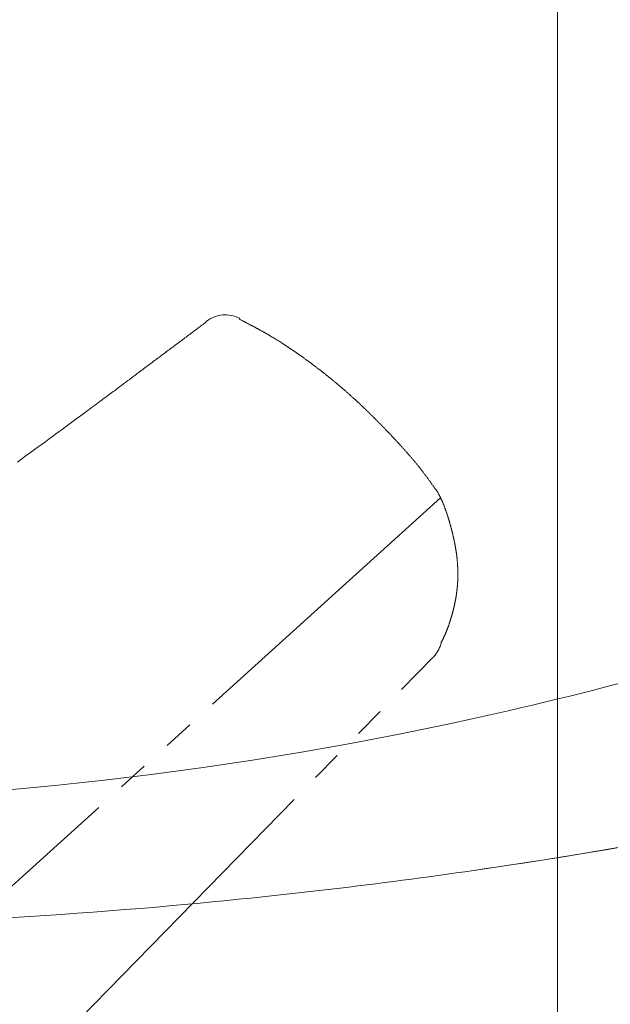
# Model space of a CAD drawing. Extents: x 0 to 990, y 0 to 1603.
# Drawn here: x 571 to 590, y 243 to 275 of the extents above; entities that cross this region are included whole.
import ezdxf

# ---------------------------------------------------------------- set-up
doc = ezdxf.new("R2010")
doc.units = 0
doc.linetypes.add('YDIVIDE_1', pattern=[15, 10, -1, 1, -1, 1, -1])
doc.layers.add('YKK_13', color=4, linetype='CONTINUOUS', lineweight=13)
doc.layers.add('YKK_D', color=6, linetype='CONTINUOUS', lineweight=13)

msp = doc.modelspace()

# ---------------------------------------------------------------- linework, layer by layer
at = {"layer": 'YKK_13', "linetype": 'YDIVIDE_1'}
for p, q in [((576.814, 265.309), (576.854, 265.338)), ((576.854, 265.338), (576.893, 265.368)), ((576.893, 265.368), (576.933, 265.397)), ((576.933, 265.397), (576.972, 265.427)), ((576.972, 265.427), (577.011, 265.456)), ((577.011, 265.456), (577.051, 265.486)), ((577.051, 265.485), (577.083, 265.527)), ((577.083, 265.527), (577.094, 265.536)), ((578.152, 265.625), (578.166, 265.617)), ((578.171, 265.587), (578.154, 265.596)), ((578.187, 265.578), (578.171, 265.587)), ((578.204, 265.57), (578.187, 265.578)), ((578.221, 265.561), (578.204, 265.57)), ((578.238, 265.552), (578.221, 265.561)), ((578.254, 265.544), (578.238, 265.552)), ((578.271, 265.535), (578.254, 265.544)), ((578.288, 265.526), (578.271, 265.535)), ((578.305, 265.518), (578.288, 265.526)), ((578.321, 265.509), (578.305, 265.518)), ((578.338, 265.5), (578.321, 265.509)), ((578.355, 265.491), (578.338, 265.5)), ((578.371, 265.483), (578.355, 265.491)), ((578.388, 265.474), (578.371, 265.483)), ((578.405, 265.465), (578.388, 265.474)), ((578.422, 265.456), (578.405, 265.465)), ((578.438, 265.448), (578.422, 265.456)), ((578.455, 265.439), (578.438, 265.448)), ((578.472, 265.43), (578.455, 265.439)), ((578.488, 265.421), (578.472, 265.43)), ((578.505, 265.413), (578.488, 265.421)), ((578.522, 265.404), (578.505, 265.413)), ((578.539, 265.395), (578.522, 265.404)), ((578.555, 265.386), (578.539, 265.395)), ((578.572, 265.377), (578.555, 265.386)), ((578.589, 265.368), (578.572, 265.377)), ((578.605, 265.359), (578.589, 265.368)), ((578.622, 265.351), (578.605, 265.359)), ((578.639, 265.342), (578.622, 265.351)), ((578.655, 265.333), (578.639, 265.342)), ((578.672, 265.324), (578.655, 265.333)), ((578.689, 265.315), (578.672, 265.324)), ((576.38, 264.985), (576.42, 265.014)), ((576.42, 265.014), (576.459, 265.044)), ((576.459, 265.044), (576.498, 265.073)), ((576.498, 265.073), (576.538, 265.102)), ((576.538, 265.102), (576.577, 265.132)), ((576.577, 265.132), (576.617, 265.161)), ((576.617, 265.161), (576.656, 265.191)), ((576.656, 265.191), (576.696, 265.22)), ((576.696, 265.22), (576.735, 265.25)), ((576.735, 265.25), (576.775, 265.279)), ((576.775, 265.279), (576.814, 265.309)), ((578.705, 265.306), (578.689, 265.315)), ((578.722, 265.297), (578.705, 265.306)), ((578.738, 265.288), (578.722, 265.297)), ((578.755, 265.279), (578.738, 265.288)), ((578.772, 265.27), (578.755, 265.279)), ((578.788, 265.261), (578.772, 265.27)), ((578.805, 265.252), (578.788, 265.261)), ((578.821, 265.243), (578.805, 265.252)), ((578.838, 265.233), (578.821, 265.243)), ((578.855, 265.224), (578.838, 265.233)), ((578.871, 265.215), (578.855, 265.224)), ((578.888, 265.206), (578.871, 265.215)), ((578.904, 265.197), (578.888, 265.206)), ((578.921, 265.187), (578.904, 265.197)), ((578.937, 265.178), (578.921, 265.187)), ((578.954, 265.169), (578.937, 265.178)), ((578.971, 265.16), (578.954, 265.169)), ((578.987, 265.15), (578.971, 265.16)), ((579.004, 265.141), (578.987, 265.15)), ((579.02, 265.132), (579.004, 265.141)), ((579.037, 265.122), (579.02, 265.132)), ((579.053, 265.113), (579.037, 265.122)), ((579.07, 265.103), (579.053, 265.113)), ((579.086, 265.094), (579.07, 265.103)), ((579.102, 265.084), (579.086, 265.094)), ((579.119, 265.075), (579.102, 265.084)), ((579.135, 265.065), (579.119, 265.075)), ((579.152, 265.055), (579.135, 265.065)), ((579.168, 265.046), (579.152, 265.055)), ((579.185, 265.036), (579.168, 265.046)), ((579.201, 265.026), (579.185, 265.036)), ((579.217, 265.016), (579.201, 265.026)), ((579.234, 265.007), (579.217, 265.016)), ((579.25, 264.997), (579.234, 265.007)), ((579.266, 264.987), (579.25, 264.997)), ((575.946, 264.66), (575.985, 264.69)), ((575.985, 264.69), (576.025, 264.719)), ((576.025, 264.719), (576.064, 264.749)), ((576.064, 264.749), (576.104, 264.778)), ((576.104, 264.778), (576.143, 264.808)), ((576.143, 264.808), (576.183, 264.837)), ((576.183, 264.837), (576.222, 264.867)), ((576.222, 264.867), (576.262, 264.896)), ((576.262, 264.896), (576.301, 264.926)), ((576.301, 264.926), (576.341, 264.955)), ((576.341, 264.955), (576.38, 264.985)), ((579.283, 264.977), (579.266, 264.987)), ((579.299, 264.967), (579.283, 264.977)), ((579.315, 264.957), (579.299, 264.967)), ((579.332, 264.947), (579.315, 264.957)), ((579.348, 264.937), (579.332, 264.947)), ((579.364, 264.927), (579.348, 264.937)), ((579.381, 264.917), (579.364, 264.927)), ((579.397, 264.907), (579.381, 264.917)), ((579.413, 264.897), (579.397, 264.907)), ((579.429, 264.887), (579.413, 264.897)), ((579.446, 264.877), (579.429, 264.887)), ((579.462, 264.867), (579.446, 264.877)), ((579.478, 264.856), (579.462, 264.867)), ((579.494, 264.846), (579.478, 264.856)), ((579.51, 264.836), (579.494, 264.846)), ((579.527, 264.825), (579.51, 264.836)), ((579.543, 264.815), (579.527, 264.825)), ((579.559, 264.805), (579.543, 264.815)), ((579.575, 264.794), (579.559, 264.805)), ((579.591, 264.784), (579.575, 264.794)), ((579.608, 264.773), (579.591, 264.784)), ((579.624, 264.763), (579.608, 264.773)), ((579.64, 264.752), (579.624, 264.763)), ((579.656, 264.742), (579.64, 264.752)), ((579.672, 264.731), (579.656, 264.742)), ((579.688, 264.721), (579.672, 264.731)), ((579.704, 264.71), (579.688, 264.721)), ((579.72, 264.699), (579.704, 264.71)), ((579.736, 264.689), (579.72, 264.699)), ((579.752, 264.678), (579.736, 264.689)), ((579.769, 264.667), (579.752, 264.678)), ((575.512, 264.336), (575.552, 264.365)), ((575.552, 264.365), (575.591, 264.395)), ((575.591, 264.395), (575.63, 264.424)), ((575.63, 264.424), (575.67, 264.454)), ((575.67, 264.454), (575.709, 264.483)), ((575.709, 264.483), (575.749, 264.513)), ((575.749, 264.513), (575.788, 264.542)), ((575.788, 264.542), (575.828, 264.572)), ((575.828, 264.572), (575.867, 264.601)), ((575.867, 264.601), (575.907, 264.631)), ((575.907, 264.631), (575.946, 264.66)), ((579.785, 264.657), (579.769, 264.667)), ((579.801, 264.646), (579.785, 264.657)), ((579.817, 264.635), (579.801, 264.646)), ((579.833, 264.624), (579.817, 264.635)), ((579.849, 264.613), (579.833, 264.624)), ((579.865, 264.603), (579.849, 264.613)), ((579.881, 264.592), (579.865, 264.603)), ((579.897, 264.581), (579.881, 264.592)), ((579.913, 264.57), (579.897, 264.581)), ((579.929, 264.559), (579.913, 264.57)), ((579.945, 264.548), (579.929, 264.559)), ((579.961, 264.537), (579.945, 264.548)), ((579.977, 264.526), (579.961, 264.537)), ((579.993, 264.515), (579.977, 264.526)), ((580.009, 264.504), (579.993, 264.515)), ((580.024, 264.493), (580.009, 264.504)), ((580.04, 264.481), (580.024, 264.493)), ((580.056, 264.47), (580.04, 264.481)), ((580.072, 264.459), (580.056, 264.47)), ((580.088, 264.448), (580.072, 264.459)), ((580.104, 264.437), (580.088, 264.448)), ((580.12, 264.425), (580.104, 264.437)), ((580.136, 264.414), (580.12, 264.425)), ((580.152, 264.403), (580.136, 264.414)), ((580.168, 264.391), (580.152, 264.403)), ((580.183, 264.38), (580.168, 264.391)), ((580.199, 264.369), (580.183, 264.38)), ((580.215, 264.357), (580.199, 264.369)), ((580.231, 264.346), (580.215, 264.357)), ((575.078, 264.011), (575.118, 264.041)), ((575.118, 264.041), (575.157, 264.07)), ((575.157, 264.07), (575.197, 264.1)), ((575.197, 264.1), (575.236, 264.129)), ((575.236, 264.129), (575.276, 264.159)), ((575.276, 264.159), (575.315, 264.188)), ((575.315, 264.188), (575.354, 264.218)), ((575.354, 264.218), (575.394, 264.247)), ((575.394, 264.247), (575.433, 264.277)), ((575.433, 264.277), (575.473, 264.306)), ((575.473, 264.306), (575.512, 264.336)), ((580.247, 264.335), (580.231, 264.346)), ((580.263, 264.323), (580.247, 264.335)), ((580.278, 264.312), (580.263, 264.323)), ((580.294, 264.3), (580.278, 264.312)), ((580.31, 264.289), (580.294, 264.3)), ((580.326, 264.277), (580.31, 264.289)), ((580.342, 264.266), (580.326, 264.277)), ((580.357, 264.254), (580.342, 264.266)), ((580.373, 264.242), (580.357, 264.254)), ((580.389, 264.231), (580.373, 264.242)), ((580.405, 264.219), (580.389, 264.231)), ((580.421, 264.208), (580.405, 264.219)), ((580.436, 264.196), (580.421, 264.208)), ((580.452, 264.184), (580.436, 264.196)), ((580.468, 264.172), (580.452, 264.184)), ((580.484, 264.161), (580.468, 264.172)), ((580.499, 264.149), (580.484, 264.161)), ((580.515, 264.137), (580.499, 264.149)), ((580.531, 264.125), (580.515, 264.137)), ((580.546, 264.114), (580.531, 264.125)), ((580.562, 264.102), (580.546, 264.114)), ((580.578, 264.09), (580.562, 264.102)), ((580.594, 264.078), (580.578, 264.09)), ((580.609, 264.066), (580.594, 264.078)), ((580.625, 264.054), (580.609, 264.066)), ((580.641, 264.042), (580.625, 264.054)), ((580.656, 264.03), (580.641, 264.042)), ((574.645, 263.686), (574.684, 263.716)), ((574.684, 263.716), (574.724, 263.746)), ((574.724, 263.746), (574.763, 263.775)), ((574.763, 263.775), (574.802, 263.805)), ((574.802, 263.805), (574.842, 263.834)), ((574.842, 263.834), (574.881, 263.864)), ((574.881, 263.864), (574.921, 263.893)), ((574.921, 263.893), (574.96, 263.923)), ((574.96, 263.923), (575, 263.952)), ((575, 263.952), (575.039, 263.982)), ((575.039, 263.982), (575.078, 264.011)), ((580.672, 264.018), (580.656, 264.03)), ((580.688, 264.006), (580.672, 264.018)), ((580.703, 263.994), (580.688, 264.006)), ((580.719, 263.982), (580.703, 263.994)), ((580.734, 263.97), (580.719, 263.982)), ((580.75, 263.958), (580.734, 263.97)), ((580.766, 263.946), (580.75, 263.958)), ((580.781, 263.934), (580.766, 263.946)), ((580.797, 263.922), (580.781, 263.934)), ((580.813, 263.91), (580.797, 263.922)), ((580.828, 263.898), (580.813, 263.91)), ((580.844, 263.886), (580.828, 263.898)), ((580.859, 263.873), (580.844, 263.886)), ((580.875, 263.861), (580.859, 263.873)), ((580.89, 263.849), (580.875, 263.861)), ((580.906, 263.837), (580.89, 263.849)), ((580.921, 263.824), (580.906, 263.837)), ((580.937, 263.812), (580.921, 263.824)), ((580.953, 263.8), (580.937, 263.812)), ((580.968, 263.787), (580.953, 263.8)), ((580.984, 263.775), (580.968, 263.787)), ((580.999, 263.763), (580.984, 263.775)), ((581.015, 263.75), (580.999, 263.763)), ((581.03, 263.738), (581.015, 263.75)), ((581.046, 263.725), (581.03, 263.738)), ((581.061, 263.713), (581.046, 263.725)), ((574.251, 263.391), (574.29, 263.42)), ((574.29, 263.42), (574.33, 263.45)), ((574.33, 263.45), (574.369, 263.48)), ((574.369, 263.48), (574.408, 263.509)), ((574.408, 263.509), (574.448, 263.539)), ((574.448, 263.539), (574.487, 263.568)), ((574.487, 263.568), (574.527, 263.598)), ((574.527, 263.598), (574.566, 263.627)), ((574.566, 263.627), (574.605, 263.657)), ((574.605, 263.657), (574.645, 263.686)), ((581.076, 263.701), (581.061, 263.713)), ((581.092, 263.688), (581.076, 263.701)), ((581.107, 263.676), (581.092, 263.688)), ((581.123, 263.663), (581.107, 263.676)), ((581.138, 263.65), (581.123, 263.663)), ((581.154, 263.638), (581.138, 263.65)), ((581.169, 263.625), (581.154, 263.638)), ((581.184, 263.613), (581.169, 263.625)), ((581.2, 263.6), (581.184, 263.613)), ((581.215, 263.587), (581.2, 263.6)), ((581.231, 263.575), (581.215, 263.587)), ((581.246, 263.562), (581.231, 263.575)), ((581.261, 263.549), (581.246, 263.562)), ((581.277, 263.536), (581.261, 263.549)), ((581.292, 263.524), (581.277, 263.536)), ((581.307, 263.511), (581.292, 263.524)), ((581.323, 263.498), (581.307, 263.511)), ((581.338, 263.485), (581.323, 263.498)), ((581.353, 263.472), (581.338, 263.485)), ((581.369, 263.46), (581.353, 263.472)), ((581.384, 263.447), (581.369, 263.46)), ((581.399, 263.434), (581.384, 263.447)), ((581.414, 263.421), (581.399, 263.434)), ((581.43, 263.408), (581.414, 263.421)), ((581.445, 263.395), (581.43, 263.408)), ((581.46, 263.382), (581.445, 263.395)), ((573.825, 263.072), (573.872, 263.107)), ((573.872, 263.107), (573.917, 263.141)), ((573.917, 263.141), (573.961, 263.174)), ((573.961, 263.174), (574.005, 263.206)), ((574.005, 263.206), (574.047, 263.238)), ((574.047, 263.238), (574.089, 263.269)), ((574.089, 263.269), (574.13, 263.3)), ((574.13, 263.3), (574.171, 263.331)), ((574.171, 263.331), (574.211, 263.361)), ((574.211, 263.361), (574.251, 263.391)), ((581.475, 263.369), (581.46, 263.382)), ((581.49, 263.356), (581.475, 263.369)), ((581.506, 263.343), (581.49, 263.356)), ((581.521, 263.33), (581.506, 263.343)), ((581.536, 263.317), (581.521, 263.33)), ((581.551, 263.303), (581.536, 263.317)), ((581.566, 263.29), (581.551, 263.303)), ((581.581, 263.277), (581.566, 263.29)), ((581.597, 263.264), (581.581, 263.277)), ((581.612, 263.251), (581.597, 263.264)), ((581.627, 263.237), (581.612, 263.251)), ((581.642, 263.224), (581.627, 263.237)), ((581.657, 263.211), (581.642, 263.224)), ((581.672, 263.198), (581.657, 263.211)), ((581.687, 263.184), (581.672, 263.198)), ((581.702, 263.171), (581.687, 263.184)), ((581.717, 263.158), (581.702, 263.171)), ((581.732, 263.144), (581.717, 263.158)), ((581.747, 263.131), (581.732, 263.144)), ((581.762, 263.117), (581.747, 263.131)), ((581.777, 263.104), (581.762, 263.117)), ((581.792, 263.09), (581.777, 263.104)), ((581.807, 263.077), (581.792, 263.09)), ((581.822, 263.063), (581.807, 263.077)), ((573.335, 262.708), (573.397, 262.754)), ((573.397, 262.754), (573.457, 262.798)), ((573.457, 262.798), (573.515, 262.841)), ((573.515, 262.841), (573.571, 262.882)), ((573.571, 262.882), (573.625, 262.923)), ((573.625, 262.923), (573.677, 262.962)), ((573.677, 262.962), (573.728, 262.999)), ((573.728, 262.999), (573.777, 263.036)), ((573.777, 263.036), (573.825, 263.072)), ((581.837, 263.05), (581.822, 263.063)), ((581.852, 263.036), (581.837, 263.05)), ((581.867, 263.023), (581.852, 263.036)), ((581.882, 263.009), (581.867, 263.023)), ((581.897, 262.996), (581.882, 263.009)), ((581.912, 262.982), (581.897, 262.996)), ((581.927, 262.968), (581.912, 262.982)), ((581.942, 262.955), (581.927, 262.968)), ((581.956, 262.941), (581.942, 262.955)), ((581.971, 262.927), (581.956, 262.941)), ((581.986, 262.913), (581.971, 262.927)), ((582.001, 262.9), (581.986, 262.913)), ((582.016, 262.886), (582.001, 262.9)), ((582.031, 262.872), (582.016, 262.886)), ((582.045, 262.858), (582.031, 262.872)), ((582.06, 262.844), (582.045, 262.858)), ((582.075, 262.83), (582.06, 262.844)), ((582.09, 262.816), (582.075, 262.83)), ((582.104, 262.803), (582.09, 262.816)), ((582.119, 262.789), (582.104, 262.803)), ((582.134, 262.775), (582.119, 262.789)), ((582.149, 262.761), (582.134, 262.775)), ((582.163, 262.747), (582.149, 262.761)), ((572.913, 262.396), (572.99, 262.452)), ((572.99, 262.452), (573.064, 262.507)), ((573.064, 262.507), (573.136, 262.56)), ((573.136, 262.56), (573.205, 262.611)), ((573.205, 262.611), (573.271, 262.66)), ((573.271, 262.66), (573.335, 262.708)), ((582.178, 262.733), (582.163, 262.747)), ((582.193, 262.719), (582.178, 262.733)), ((582.207, 262.705), (582.193, 262.719)), ((582.222, 262.691), (582.207, 262.705)), ((582.237, 262.676), (582.222, 262.691)), ((582.251, 262.662), (582.237, 262.676)), ((582.266, 262.648), (582.251, 262.662)), ((582.281, 262.634), (582.266, 262.648)), ((582.295, 262.62), (582.281, 262.634)), ((582.31, 262.606), (582.295, 262.62)), ((582.324, 262.592), (582.31, 262.606)), ((582.339, 262.577), (582.324, 262.592)), ((582.354, 262.563), (582.339, 262.577)), ((582.368, 262.549), (582.354, 262.563)), ((582.383, 262.535), (582.368, 262.549)), ((582.397, 262.52), (582.383, 262.535)), ((582.412, 262.506), (582.397, 262.52)), ((582.426, 262.492), (582.412, 262.506)), ((582.441, 262.477), (582.426, 262.492)), ((582.455, 262.463), (582.441, 262.477)), ((582.47, 262.449), (582.455, 262.463)), ((582.484, 262.434), (582.47, 262.449)), ((582.499, 262.42), (582.484, 262.434)), ((572.484, 262.08), (572.576, 262.147)), ((572.576, 262.147), (572.665, 262.213)), ((572.665, 262.213), (572.751, 262.276)), ((572.751, 262.276), (572.833, 262.337)), ((572.833, 262.337), (572.913, 262.396)), ((582.513, 262.405), (582.499, 262.42)), ((582.528, 262.391), (582.513, 262.405)), ((582.542, 262.377), (582.528, 262.391)), ((582.557, 262.362), (582.542, 262.377)), ((582.571, 262.348), (582.557, 262.362)), ((582.586, 262.333), (582.571, 262.348)), ((582.6, 262.319), (582.586, 262.333)), ((582.614, 262.304), (582.6, 262.319)), ((582.629, 262.29), (582.614, 262.304)), ((582.643, 262.275), (582.629, 262.29)), ((582.658, 262.26), (582.643, 262.275)), ((582.672, 262.246), (582.658, 262.26)), ((582.686, 262.231), (582.672, 262.246)), ((582.701, 262.217), (582.686, 262.231)), ((582.715, 262.202), (582.701, 262.217)), ((582.729, 262.187), (582.715, 262.202)), ((582.744, 262.173), (582.729, 262.187)), ((582.758, 262.158), (582.744, 262.173)), ((582.772, 262.143), (582.758, 262.158)), ((582.787, 262.129), (582.772, 262.143)), ((582.801, 262.114), (582.787, 262.129)), ((582.815, 262.099), (582.801, 262.114)), ((572.08, 261.783), (572.186, 261.861)), ((572.186, 261.861), (572.289, 261.937)), ((572.289, 261.937), (572.388, 262.009)), ((572.388, 262.009), (572.484, 262.08)), ((582.83, 262.085), (582.815, 262.099)), ((582.844, 262.07), (582.83, 262.085)), ((582.858, 262.055), (582.844, 262.07)), ((582.872, 262.04), (582.858, 262.055)), ((582.887, 262.025), (582.872, 262.04)), ((582.901, 262.011), (582.887, 262.025)), ((582.915, 261.996), (582.901, 262.011)), ((582.929, 261.981), (582.915, 261.996)), ((582.944, 261.966), (582.929, 261.981)), ((582.958, 261.951), (582.944, 261.966)), ((582.972, 261.936), (582.958, 261.951)), ((582.986, 261.922), (582.972, 261.936)), ((583, 261.907), (582.986, 261.922)), ((583.015, 261.892), (583, 261.907)), ((583.029, 261.877), (583.015, 261.892)), ((583.043, 261.862), (583.029, 261.877)), ((583.057, 261.847), (583.043, 261.862)), ((583.071, 261.832), (583.057, 261.847)), ((583.086, 261.817), (583.071, 261.832)), ((583.1, 261.802), (583.086, 261.817)), ((583.114, 261.787), (583.1, 261.802)), ((571.615, 261.443), (571.737, 261.532)), ((571.737, 261.532), (571.855, 261.619)), ((571.855, 261.619), (571.969, 261.702)), ((571.969, 261.702), (572.08, 261.783)), ((583.128, 261.772), (583.114, 261.787)), ((583.142, 261.757), (583.128, 261.772)), ((583.156, 261.742), (583.142, 261.757)), ((583.17, 261.727), (583.156, 261.742)), ((583.184, 261.712), (583.17, 261.727)), ((583.198, 261.697), (583.184, 261.712)), ((583.213, 261.682), (583.198, 261.697)), ((583.227, 261.667), (583.213, 261.682)), ((583.241, 261.652), (583.227, 261.667)), ((583.255, 261.637), (583.241, 261.652)), ((583.269, 261.621), (583.255, 261.637)), ((583.283, 261.606), (583.269, 261.621)), ((583.297, 261.591), (583.283, 261.606)), ((583.311, 261.576), (583.297, 261.591)), ((583.325, 261.561), (583.311, 261.576)), ((583.339, 261.546), (583.325, 261.561)), ((583.353, 261.53), (583.339, 261.546)), ((583.367, 261.515), (583.353, 261.53)), ((583.38, 261.5), (583.367, 261.515)), ((583.394, 261.485), (583.38, 261.5)), ((583.408, 261.469), (583.394, 261.485)), ((571.082, 261.054), (571.222, 261.156)), ((571.222, 261.156), (571.357, 261.255)), ((571.357, 261.255), (571.488, 261.35)), ((571.488, 261.35), (571.615, 261.443)), ((583.422, 261.454), (583.408, 261.469)), ((583.436, 261.439), (583.422, 261.454)), ((583.45, 261.423), (583.436, 261.439)), ((583.464, 261.408), (583.45, 261.423)), ((583.478, 261.392), (583.464, 261.408)), ((583.491, 261.377), (583.478, 261.392)), ((583.505, 261.362), (583.491, 261.377)), ((583.519, 261.346), (583.505, 261.362)), ((583.533, 261.331), (583.519, 261.346)), ((583.546, 261.315), (583.533, 261.331)), ((583.56, 261.3), (583.546, 261.315)), ((583.574, 261.284), (583.56, 261.3)), ((583.587, 261.269), (583.574, 261.284)), ((583.601, 261.253), (583.587, 261.269)), ((583.615, 261.238), (583.601, 261.253)), ((583.628, 261.222), (583.615, 261.238)), ((583.642, 261.206), (583.628, 261.222)), ((583.656, 261.191), (583.642, 261.206)), ((583.669, 261.175), (583.656, 261.191)), ((583.683, 261.159), (583.669, 261.175)), ((583.696, 261.144), (583.683, 261.159)), ((570.938, 260.948), (571.082, 261.054)), ((583.71, 261.128), (583.696, 261.144)), ((583.723, 261.112), (583.71, 261.128)), ((583.737, 261.097), (583.723, 261.112)), ((583.75, 261.081), (583.737, 261.097)), ((583.764, 261.065), (583.75, 261.081)), ((583.777, 261.049), (583.764, 261.065)), ((583.79, 261.033), (583.777, 261.049)), ((583.804, 261.017), (583.79, 261.033)), ((583.817, 261.001), (583.804, 261.017)), ((583.83, 260.986), (583.817, 261.001)), ((583.844, 260.97), (583.83, 260.986)), ((583.857, 260.954), (583.844, 260.97)), ((583.87, 260.938), (583.857, 260.954)), ((583.883, 260.922), (583.87, 260.938)), ((583.896, 260.906), (583.883, 260.922)), ((583.91, 260.89), (583.896, 260.906)), ((583.923, 260.873), (583.91, 260.89)), ((583.936, 260.857), (583.923, 260.873)), ((583.949, 260.841), (583.936, 260.857)), ((583.962, 260.825), (583.949, 260.841)), ((583.975, 260.809), (583.962, 260.825)), ((583.988, 260.793), (583.975, 260.809)), ((584.001, 260.776), (583.988, 260.793)), ((584.014, 260.76), (584.001, 260.776)), ((584.027, 260.744), (584.014, 260.76)), ((584.04, 260.727), (584.027, 260.744)), ((584.053, 260.711), (584.04, 260.727)), ((584.065, 260.695), (584.053, 260.711)), ((584.078, 260.678), (584.065, 260.695)), ((584.091, 260.662), (584.078, 260.678)), ((584.104, 260.645), (584.091, 260.662)), ((584.116, 260.629), (584.104, 260.645)), ((584.129, 260.612), (584.116, 260.629)), ((584.142, 260.596), (584.129, 260.612)), ((584.154, 260.579), (584.142, 260.596)), ((584.167, 260.563), (584.154, 260.579)), ((584.179, 260.546), (584.167, 260.563)), ((584.192, 260.529), (584.179, 260.546)), ((584.205, 260.513), (584.192, 260.529)), ((584.217, 260.496), (584.205, 260.513)), ((584.229, 260.479), (584.217, 260.496)), ((584.242, 260.462), (584.229, 260.479)), ((584.254, 260.446), (584.242, 260.462)), ((584.267, 260.429), (584.254, 260.446)), ((584.279, 260.412), (584.267, 260.429)), ((584.291, 260.395), (584.279, 260.412)), ((584.303, 260.378), (584.291, 260.395)), ((584.316, 260.361), (584.303, 260.378)), ((584.328, 260.344), (584.316, 260.361)), ((584.34, 260.327), (584.328, 260.344)), ((584.352, 260.311), (584.34, 260.327)), ((584.365, 260.294), (584.352, 260.311)), ((584.377, 260.277), (584.365, 260.294)), ((584.389, 260.26), (584.377, 260.277)), ((584.401, 260.243), (584.389, 260.26)), ((584.413, 260.226), (584.401, 260.243)), ((584.425, 260.209), (584.413, 260.226)), ((584.438, 260.192), (584.425, 260.209)), ((584.45, 260.175), (584.438, 260.192)), ((584.462, 260.158), (584.45, 260.175)), ((584.474, 260.141), (584.462, 260.158)), ((584.486, 260.124), (584.474, 260.141)), ((584.499, 260.107), (584.486, 260.124)), ((584.511, 260.09), (584.499, 260.107)), ((584.523, 260.073), (584.511, 260.09)), ((584.535, 260.056), (584.523, 260.073)), ((584.547, 260.039), (584.535, 260.056)), ((584.559, 260.022), (584.547, 260.039)), ((584.572, 260.005), (584.559, 260.022)), ((584.584, 259.988), (584.572, 260.005)), ((584.592, 259.976), (584.584, 259.988)), ((584.593, 259.974), (584.592, 259.976)), ((584.594, 259.972), (584.593, 259.974)), ((584.595, 259.969), (584.594, 259.972)), ((584.596, 259.967), (584.595, 259.969)), ((584.597, 259.965), (584.596, 259.967)), ((584.598, 259.963), (584.597, 259.965)), ((584.599, 259.961), (584.598, 259.963)), ((584.603, 259.954), (584.599, 259.961)), ((584.61, 259.942), (584.603, 259.954)), ((584.616, 259.929), (584.61, 259.942)), ((584.623, 259.917), (584.616, 259.929)), ((584.629, 259.904), (584.623, 259.917)), ((584.636, 259.892), (584.629, 259.904)), ((584.643, 259.879), (584.636, 259.892)), ((584.649, 259.867), (584.643, 259.879)), ((584.69, 259.786), (567.799, 244.467)), ((584.656, 259.855), (584.649, 259.867)), ((584.662, 259.842), (584.656, 259.855)), ((584.668, 259.83), (584.662, 259.842)), ((584.675, 259.817), (584.668, 259.83)), ((584.681, 259.805), (584.675, 259.817)), ((584.687, 259.792), (584.681, 259.805)), ((584.693, 259.779), (584.687, 259.792)), ((584.699, 259.767), (584.693, 259.779)), ((584.705, 259.754), (584.699, 259.767)), ((584.711, 259.742), (584.705, 259.754)), ((584.717, 259.729), (584.711, 259.742)), ((584.723, 259.716), (584.717, 259.729)), ((584.729, 259.704), (584.723, 259.716)), ((584.735, 259.691), (584.729, 259.704)), ((584.74, 259.679), (584.735, 259.691)), ((584.746, 259.666), (584.74, 259.679)), ((584.752, 259.653), (584.746, 259.666)), ((584.757, 259.64), (584.752, 259.653)), ((584.763, 259.628), (584.757, 259.64)), ((584.768, 259.615), (584.763, 259.628)), ((584.773, 259.602), (584.768, 259.615)), ((584.779, 259.59), (584.773, 259.602)), ((584.784, 259.577), (584.779, 259.59)), ((584.789, 259.564), (584.784, 259.577)), ((584.795, 259.551), (584.789, 259.564)), ((584.8, 259.538), (584.795, 259.551)), ((584.805, 259.526), (584.8, 259.538)), ((584.81, 259.513), (584.805, 259.526)), ((584.815, 259.5), (584.81, 259.513)), ((584.82, 259.487), (584.815, 259.5)), ((584.825, 259.474), (584.82, 259.487)), ((584.83, 259.461), (584.825, 259.474)), ((584.835, 259.449), (584.83, 259.461)), ((584.84, 259.436), (584.835, 259.449)), ((584.845, 259.423), (584.84, 259.436)), ((584.85, 259.41), (584.845, 259.423)), ((584.854, 259.397), (584.85, 259.41)), ((584.859, 259.384), (584.854, 259.397)), ((584.864, 259.371), (584.859, 259.384)), ((584.868, 259.358), (584.864, 259.371)), ((584.873, 259.345), (584.868, 259.358)), ((584.877, 259.332), (584.873, 259.345)), ((584.882, 259.32), (584.877, 259.332)), ((584.886, 259.307), (584.882, 259.32)), ((584.891, 259.294), (584.886, 259.307)), ((584.895, 259.281), (584.891, 259.294)), ((584.9, 259.268), (584.895, 259.281)), ((584.904, 259.255), (584.9, 259.268)), ((584.908, 259.242), (584.904, 259.255)), ((584.912, 259.229), (584.908, 259.242)), ((584.917, 259.216), (584.912, 259.229)), ((584.921, 259.203), (584.917, 259.216)), ((584.925, 259.19), (584.921, 259.203)), ((584.929, 259.177), (584.925, 259.19)), ((584.933, 259.164), (584.929, 259.177)), ((584.937, 259.151), (584.933, 259.164)), ((584.941, 259.138), (584.937, 259.151)), ((584.945, 259.125), (584.941, 259.138)), ((584.949, 259.112), (584.945, 259.125)), ((584.953, 259.099), (584.949, 259.112)), ((584.957, 259.086), (584.953, 259.099)), ((584.961, 259.073), (584.957, 259.086)), ((584.965, 259.059), (584.961, 259.073)), ((584.969, 259.046), (584.965, 259.059)), ((584.973, 259.033), (584.969, 259.046)), ((584.977, 259.02), (584.973, 259.033)), ((584.98, 259.007), (584.977, 259.02)), ((584.984, 258.994), (584.98, 259.007)), ((584.988, 258.981), (584.984, 258.994)), ((584.991, 258.968), (584.988, 258.981)), ((584.995, 258.955), (584.991, 258.968)), ((584.999, 258.942), (584.995, 258.955)), ((585.002, 258.929), (584.999, 258.942)), ((585.006, 258.916), (585.002, 258.929)), ((585.01, 258.903), (585.006, 258.916)), ((585.013, 258.89), (585.01, 258.903)), ((585.017, 258.877), (585.013, 258.89)), ((585.02, 258.864), (585.017, 258.877)), ((585.024, 258.85), (585.02, 258.864)), ((585.027, 258.837), (585.024, 258.85)), ((585.031, 258.824), (585.027, 258.837)), ((585.034, 258.811), (585.031, 258.824)), ((585.038, 258.798), (585.034, 258.811)), ((585.041, 258.785), (585.038, 258.798)), ((585.044, 258.772), (585.041, 258.785)), ((585.048, 258.759), (585.044, 258.772)), ((585.051, 258.746), (585.048, 258.759)), ((585.055, 258.733), (585.051, 258.746)), ((585.058, 258.72), (585.055, 258.733)), ((585.061, 258.707), (585.058, 258.72)), ((585.065, 258.694), (585.061, 258.707)), ((585.068, 258.681), (585.065, 258.694)), ((585.071, 258.668), (585.068, 258.681)), ((585.074, 258.655), (585.071, 258.668)), ((585.077, 258.642), (585.074, 258.655)), ((585.081, 258.628), (585.077, 258.642)), ((585.084, 258.615), (585.081, 258.628)), ((585.087, 258.602), (585.084, 258.615)), ((585.09, 258.589), (585.087, 258.602)), ((585.093, 258.576), (585.09, 258.589)), ((585.096, 258.563), (585.093, 258.576)), ((585.099, 258.55), (585.096, 258.563)), ((585.102, 258.537), (585.099, 258.55)), ((585.105, 258.524), (585.102, 258.537)), ((585.108, 258.511), (585.105, 258.524)), ((585.111, 258.498), (585.108, 258.511)), ((585.114, 258.485), (585.111, 258.498)), ((585.117, 258.472), (585.114, 258.485)), ((585.12, 258.459), (585.117, 258.472)), ((585.123, 258.446), (585.12, 258.459)), ((585.126, 258.433), (585.123, 258.446)), ((585.129, 258.42), (585.126, 258.433)), ((585.131, 258.407), (585.129, 258.42)), ((585.134, 258.394), (585.131, 258.407)), ((585.137, 258.381), (585.134, 258.394)), ((585.14, 258.368), (585.137, 258.381)), ((585.142, 258.355), (585.14, 258.368)), ((585.145, 258.342), (585.142, 258.355)), ((585.148, 258.328), (585.145, 258.342)), ((585.15, 258.315), (585.148, 258.328)), ((585.153, 258.302), (585.15, 258.315)), ((585.155, 258.289), (585.153, 258.302)), ((585.158, 258.276), (585.155, 258.289)), ((585.161, 258.263), (585.158, 258.276)), ((585.163, 258.25), (585.161, 258.263)), ((585.165, 258.237), (585.163, 258.25)), ((585.168, 258.224), (585.165, 258.237)), ((585.17, 258.211), (585.168, 258.224)), ((585.173, 258.198), (585.17, 258.211)), ((585.175, 258.185), (585.173, 258.198)), ((585.177, 258.172), (585.175, 258.185)), ((585.18, 258.159), (585.177, 258.172)), ((585.182, 258.146), (585.18, 258.159)), ((585.184, 258.133), (585.182, 258.146)), ((585.186, 258.12), (585.184, 258.133)), ((585.188, 258.107), (585.186, 258.12)), ((585.191, 258.094), (585.188, 258.107)), ((585.193, 258.081), (585.191, 258.094)), ((585.195, 258.068), (585.193, 258.081)), ((585.197, 258.055), (585.195, 258.068)), ((585.199, 258.042), (585.197, 258.055)), ((585.201, 258.029), (585.199, 258.042)), ((585.203, 258.016), (585.201, 258.029)), ((585.205, 258.003), (585.203, 258.016)), ((585.206, 257.99), (585.205, 258.003)), ((585.208, 257.977), (585.206, 257.99)), ((585.21, 257.964), (585.208, 257.977)), ((585.212, 257.951), (585.21, 257.964)), ((585.214, 257.938), (585.212, 257.951)), ((585.215, 257.925), (585.214, 257.938)), ((585.217, 257.912), (585.215, 257.925)), ((585.219, 257.899), (585.217, 257.912)), ((585.22, 257.886), (585.219, 257.899)), ((585.222, 257.873), (585.22, 257.886)), ((585.223, 257.86), (585.222, 257.873)), ((585.225, 257.847), (585.223, 257.86)), ((585.226, 257.834), (585.225, 257.847)), ((585.228, 257.821), (585.226, 257.834)), ((585.229, 257.808), (585.228, 257.821)), ((585.231, 257.795), (585.229, 257.808)), ((585.232, 257.782), (585.231, 257.795)), ((585.233, 257.769), (585.232, 257.782)), ((585.235, 257.756), (585.233, 257.769)), ((585.236, 257.743), (585.235, 257.756)), ((585.237, 257.73), (585.236, 257.743)), ((585.238, 257.717), (585.237, 257.73)), ((585.239, 257.704), (585.238, 257.717)), ((585.24, 257.691), (585.239, 257.704)), ((585.241, 257.678), (585.24, 257.691)), ((585.242, 257.665), (585.241, 257.678)), ((585.243, 257.652), (585.242, 257.665)), ((585.244, 257.639), (585.243, 257.652)), ((585.245, 257.626), (585.244, 257.639)), ((585.246, 257.613), (585.245, 257.626)), ((585.247, 257.601), (585.246, 257.613)), ((585.248, 257.588), (585.247, 257.601)), ((585.249, 257.575), (585.248, 257.588)), ((585.249, 257.562), (585.249, 257.575)), ((585.25, 257.549), (585.249, 257.562)), ((585.251, 257.536), (585.25, 257.549)), ((585.251, 257.523), (585.251, 257.536)), ((585.252, 257.51), (585.251, 257.523)), ((585.252, 257.497), (585.252, 257.51)), ((585.253, 257.484), (585.252, 257.497)), ((585.253, 257.471), (585.253, 257.484)), ((585.254, 257.458), (585.253, 257.471)), ((585.254, 257.445), (585.254, 257.458)), ((585.255, 257.432), (585.254, 257.445)), ((585.255, 257.42), (585.255, 257.432)), ((585.255, 257.407), (585.255, 257.42)), ((585.256, 257.394), (585.255, 257.407)), ((585.256, 257.381), (585.256, 257.394)), ((585.256, 257.368), (585.256, 257.381)), ((585.256, 257.355), (585.256, 257.368)), ((585.256, 257.342), (585.256, 257.355)), ((585.256, 257.329), (585.256, 257.342)), ((585.257, 257.317), (585.256, 257.329)), ((585.257, 257.304), (585.257, 257.317)), ((585.245, 256.972), (585.246, 256.985)), ((585.246, 256.985), (585.247, 256.998)), ((585.247, 257.01), (585.248, 257.023)), ((585.247, 256.998), (585.247, 257.01)), ((585.248, 257.023), (585.249, 257.036)), ((585.249, 257.036), (585.25, 257.048)), ((585.25, 257.061), (585.251, 257.074)), ((585.25, 257.048), (585.25, 257.061)), ((585.251, 257.074), (585.252, 257.086)), ((585.252, 257.099), (585.253, 257.112)), ((585.252, 257.086), (585.252, 257.099)), ((585.253, 257.125), (585.254, 257.137)), ((585.253, 257.112), (585.253, 257.125)), ((585.254, 257.163), (585.255, 257.176)), ((585.254, 257.15), (585.254, 257.163)), ((585.254, 257.137), (585.254, 257.15)), ((585.255, 257.201), (585.256, 257.214)), ((585.255, 257.188), (585.255, 257.201)), ((585.255, 257.176), (585.255, 257.188)), ((585.256, 257.278), (585.257, 257.291)), ((585.256, 257.265), (585.256, 257.278)), ((585.256, 257.252), (585.256, 257.265)), ((585.256, 257.24), (585.256, 257.252)), ((585.256, 257.227), (585.256, 257.24)), ((585.256, 257.214), (585.256, 257.227)), ((585.257, 257.291), (585.257, 257.304)), ((585.211, 256.66), (585.213, 256.672)), ((585.213, 256.672), (585.215, 256.684)), ((585.215, 256.684), (585.216, 256.697)), ((585.216, 256.697), (585.218, 256.709)), ((585.218, 256.709), (585.22, 256.722)), ((585.22, 256.722), (585.221, 256.734)), ((585.221, 256.734), (585.223, 256.746)), ((585.223, 256.746), (585.224, 256.759)), ((585.224, 256.759), (585.226, 256.771)), ((585.226, 256.771), (585.227, 256.784)), ((585.227, 256.784), (585.229, 256.796)), ((585.229, 256.796), (585.23, 256.809)), ((585.23, 256.809), (585.231, 256.821)), ((585.231, 256.821), (585.233, 256.834)), ((585.233, 256.834), (585.234, 256.846)), ((585.234, 256.846), (585.235, 256.859)), ((585.235, 256.859), (585.236, 256.871)), ((585.236, 256.871), (585.238, 256.884)), ((585.238, 256.884), (585.239, 256.897)), ((585.239, 256.897), (585.24, 256.909)), ((585.24, 256.909), (585.241, 256.922)), ((585.241, 256.922), (585.242, 256.934)), ((585.242, 256.934), (585.243, 256.947)), ((585.243, 256.947), (585.244, 256.96)), ((585.244, 256.96), (585.245, 256.972)), ((585.155, 256.341), (585.157, 256.353)), ((585.157, 256.353), (585.16, 256.365)), ((585.16, 256.365), (585.162, 256.378)), ((585.162, 256.378), (585.165, 256.39)), ((585.165, 256.39), (585.167, 256.402)), ((585.167, 256.402), (585.17, 256.414)), ((585.17, 256.414), (585.172, 256.426)), ((585.172, 256.426), (585.174, 256.438)), ((585.174, 256.438), (585.177, 256.451)), ((585.177, 256.451), (585.179, 256.463)), ((585.179, 256.463), (585.181, 256.475)), ((585.181, 256.475), (585.183, 256.487)), ((585.183, 256.487), (585.186, 256.499)), ((585.186, 256.499), (585.188, 256.512)), ((585.188, 256.512), (585.19, 256.524)), ((585.19, 256.524), (585.192, 256.536)), ((585.192, 256.536), (585.194, 256.549)), ((585.194, 256.549), (585.196, 256.561)), ((585.196, 256.561), (585.198, 256.573)), ((585.198, 256.573), (585.2, 256.585)), ((585.2, 256.585), (585.202, 256.598)), ((585.202, 256.598), (585.204, 256.61)), ((585.204, 256.61), (585.206, 256.622)), ((585.206, 256.622), (585.208, 256.635)), ((585.208, 256.635), (585.21, 256.647)), ((585.21, 256.647), (585.211, 256.66)), ((585.076, 256.018), (585.079, 256.029)), ((585.079, 256.029), (585.083, 256.041)), ((585.083, 256.041), (585.086, 256.053)), ((585.086, 256.053), (585.089, 256.065)), ((585.089, 256.065), (585.092, 256.077)), ((585.092, 256.077), (585.095, 256.089)), ((585.095, 256.089), (585.098, 256.101)), ((585.098, 256.101), (585.101, 256.113)), ((585.101, 256.113), (585.104, 256.125)), ((585.104, 256.125), (585.107, 256.137)), ((585.107, 256.137), (585.11, 256.149)), ((585.11, 256.149), (585.113, 256.161)), ((585.113, 256.161), (585.116, 256.172)), ((585.116, 256.172), (585.119, 256.184)), ((585.119, 256.184), (585.122, 256.196)), ((585.122, 256.196), (585.125, 256.208)), ((585.125, 256.208), (585.128, 256.22)), ((585.128, 256.22), (585.131, 256.232)), ((585.131, 256.232), (585.134, 256.245)), ((585.134, 256.245), (585.136, 256.257)), ((585.136, 256.257), (585.139, 256.269)), ((585.139, 256.269), (585.142, 256.281)), ((585.142, 256.281), (585.144, 256.293)), ((585.144, 256.293), (585.147, 256.305)), ((585.147, 256.305), (585.15, 256.317)), ((585.15, 256.317), (585.152, 256.329)), ((585.152, 256.329), (585.155, 256.341)), ((584.98, 255.701), (584.984, 255.712)), ((584.984, 255.712), (584.988, 255.724)), ((584.988, 255.724), (584.992, 255.736)), ((584.992, 255.736), (584.996, 255.747)), ((584.996, 255.747), (584.999, 255.759)), ((584.999, 255.759), (585.003, 255.77)), ((585.003, 255.77), (585.007, 255.782)), ((585.007, 255.782), (585.01, 255.794)), ((585.01, 255.794), (585.014, 255.805)), ((585.014, 255.805), (585.018, 255.817)), ((585.018, 255.817), (585.021, 255.829)), ((585.021, 255.829), (585.025, 255.841)), ((585.025, 255.841), (585.029, 255.852)), ((585.029, 255.852), (585.032, 255.864)), ((585.032, 255.864), (585.036, 255.876)), ((585.036, 255.876), (585.039, 255.888)), ((585.039, 255.888), (585.043, 255.899)), ((585.043, 255.899), (585.046, 255.911)), ((585.046, 255.911), (585.05, 255.923)), ((585.05, 255.923), (585.053, 255.935)), ((585.053, 255.935), (585.056, 255.947)), ((585.056, 255.947), (585.06, 255.958)), ((585.06, 255.958), (585.063, 255.97)), ((585.063, 255.97), (585.066, 255.982)), ((585.066, 255.982), (585.07, 255.994)), ((585.07, 255.994), (585.073, 256.006)), ((585.073, 256.006), (585.076, 256.018)), ((584.86, 255.381), (584.864, 255.392)), ((584.864, 255.392), (584.869, 255.403)), ((584.869, 255.403), (584.874, 255.415)), ((584.874, 255.415), (584.878, 255.426)), ((584.878, 255.426), (584.883, 255.437)), ((584.883, 255.437), (584.888, 255.449)), ((584.888, 255.449), (584.892, 255.46)), ((584.892, 255.46), (584.897, 255.471)), ((584.897, 255.471), (584.901, 255.483)), ((584.901, 255.483), (584.906, 255.494)), ((584.906, 255.494), (584.91, 255.505)), ((584.91, 255.505), (584.914, 255.517)), ((584.914, 255.517), (584.919, 255.528)), ((584.919, 255.528), (584.923, 255.54)), ((584.923, 255.54), (584.927, 255.551)), ((584.927, 255.551), (584.932, 255.562)), ((584.932, 255.562), (584.936, 255.574)), ((584.936, 255.574), (584.94, 255.585)), ((584.94, 255.585), (584.944, 255.597)), ((584.944, 255.597), (584.948, 255.608)), ((584.948, 255.608), (584.952, 255.62)), ((584.952, 255.62), (584.956, 255.631)), ((584.956, 255.631), (584.96, 255.643)), ((584.96, 255.643), (584.964, 255.654)), ((584.964, 255.654), (584.968, 255.666)), ((584.968, 255.666), (584.972, 255.677)), ((584.972, 255.677), (584.976, 255.689)), ((584.976, 255.689), (584.98, 255.701)), ((584.716, 255.084), (584.722, 255.095)), ((584.722, 255.095), (584.728, 255.106)), ((584.728, 255.106), (584.734, 255.117)), ((584.734, 255.117), (584.74, 255.128)), ((584.74, 255.128), (584.745, 255.138)), ((584.745, 255.138), (584.751, 255.149)), ((584.751, 255.149), (584.756, 255.16)), ((584.756, 255.16), (584.762, 255.171)), ((584.762, 255.171), (584.767, 255.182)), ((584.767, 255.182), (584.773, 255.193)), ((584.773, 255.193), (584.778, 255.204)), ((584.778, 255.204), (584.784, 255.215)), ((584.784, 255.215), (584.789, 255.226)), ((584.789, 255.226), (584.794, 255.237)), ((584.794, 255.237), (584.8, 255.248)), ((584.8, 255.248), (584.805, 255.259)), ((584.805, 255.259), (584.81, 255.27)), ((584.81, 255.27), (584.815, 255.281)), ((584.815, 255.281), (584.82, 255.292)), ((584.82, 255.292), (584.825, 255.303)), ((584.825, 255.303), (584.83, 255.314)), ((584.83, 255.314), (584.835, 255.325)), ((584.835, 255.325), (584.84, 255.336)), ((584.84, 255.336), (584.845, 255.347)), ((584.845, 255.347), (584.85, 255.359)), ((584.85, 255.359), (584.855, 255.37)), ((584.855, 255.37), (584.86, 255.381)), ((584.597, 254.783), (584.614, 254.812)), ((572.947, 242.809), (584.444, 254.587))]:
    msp.add_line(p, q, dxfattribs=at)
for centre, start, end in [((577.694, 264.736), 62.7393, 126.8698), ((583.739, 255.296), 314.8349, 347.78)]:
    msp.add_arc(centre, 1, start, end, dxfattribs=at)
at = {"layer": 'YKK_13'}
for points, knots in [([(539.12, 251.631), (545.983, 250.42), (561.654, 249.034), (585.988, 251.695), (602.229, 257.165), (610.069, 260.747), (610.348, 260.914), (610.681, 261.164), (610.946, 261.419), (611.178, 261.688), (611.379, 261.978), (611.558, 262.296), (611.715, 262.67), (611.805, 262.974), (612.259, 265.358), (613.011, 269.828), (613.856, 276.818), (614.38, 284.013), (614.497, 288.874), (614.497, 291.301)], [0.3804166, 0.3804166, 0.3804166, 0.3804166, 0.5, 0.6478637, 0.7957274, 0.7957274, 0.7997748, 0.8038223, 0.8078697, 0.8119172, 0.8159647, 0.8200121, 0.8240596, 0.8281071, 0.8281071, 0.8710803, 0.9140535, 0.9570268, 1, 1, 1, 1]), ([(576.49, 246.558), (579.587, 246.843), (591.27, 248.225), (602.918, 250.767), (611.676, 253.379), (612.168, 253.552), (612.986, 253.955), (613.871, 254.556), (614.754, 255.401), (615.497, 256.433), (615.999, 257.49), (616.286, 258.456), (616.376, 259.023), (616.698, 262.1), (617.216, 267.604), (617.812, 275.622), (618.243, 283.495), (618.428, 288.698), (618.497, 291.301)], [0.5945645, 0.5945645, 0.5945645, 0.5945645, 0.6478637, 0.7957274, 0.7957274, 0.7997748, 0.8038223, 0.8078697, 0.8119172, 0.8159647, 0.8200121, 0.8240596, 0.8281071, 0.8281071, 0.8710803, 0.9140535, 0.9570268, 1, 1, 1, 1]), ([(576.49, 246.558), (579.587, 246.843), (588.773, 247.929), (597.937, 249.733), (603.997, 251.261)], [0.5945645, 0.5945645, 0.5945645, 0.5945645, 0.6478637, 0.7527274, 0.7527274, 0.7527274, 0.7527274]), ([(536.74, 247.31), (544.483, 246.301), (557.739, 245.447), (570.996, 246.052), (576.49, 246.558)], [0.3666243, 0.3666243, 0.3666243, 0.3666243, 0.5, 0.5945645, 0.5945645, 0.5945645, 0.5945645])]:
    msp.add_open_spline(points, degree=3, knots=knots, dxfattribs=at)
at = {"layer": 'YKK_D'}
msp.add_line((588.5, 311.401), (588.5, 221.584), dxfattribs=at)

doc.saveas('drawing.dxf')
